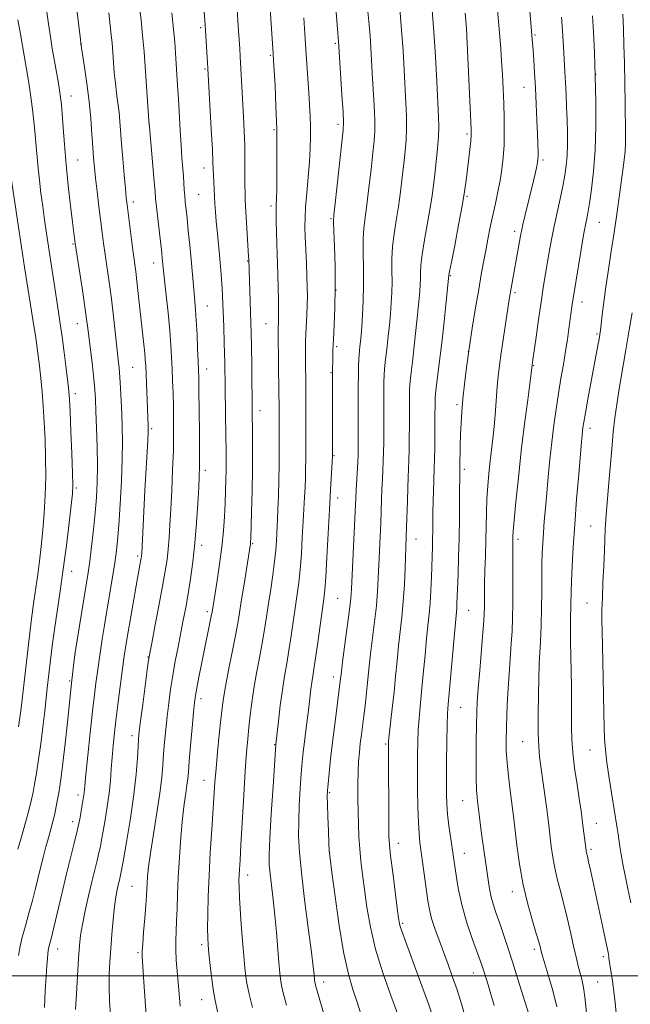
# Model space of a CAD drawing. Extents: x 2189800 to 2192700, y 312300 to 315200.
# Drawn here: x 2190524 to 2190711, y 313491 to 313794 of the extents above; entities that cross this region are included whole.
import ezdxf

# ---------------------------------------------------------------- set-up
doc = ezdxf.new("R2010")
doc.units = 0
doc.header["$MEASUREMENT"] = 0
for name, color, linetype, lineweight in [('32000', 7, 'Continuous', 0), ('DTM SPOT ELEVATION', 2, 'Continuous', 13), ('INDEX CONTOUR', 41, 'Continuous', 13), ('INTERMEDIATE CONTOUR', 44, 'Continuous', 0)]:
    doc.layers.add(name, color=color, linetype=linetype, lineweight=lineweight)

msp = doc.modelspace()

# ---------------------------------------------------------------- linework, layer by layer
at = {"layer": '32000', "flags": 128}
msp.add_lwpolyline([(2192500, 313500), (2190000, 313500)], dxfattribs=at)
at = {"layer": 'DTM SPOT ELEVATION'}
for p in [(2190579.14, 313791.25, 1118.29), (2190681.83, 313789.05, 1097.81), (2190542.51, 313786.28, 1125.97), (2190620.49, 313786.53, 1110.21), (2190600.52, 313782.79, 1114.19), (2190580.45, 313778.55, 1118.19), (2190700.45, 313776.82, 1094), (2190678.45, 313772.96, 1098.77), (2190539.35, 313770.35, 1127.3), (2190563.28, 313761.77, 1122.01), (2190621.35, 313761.64, 1110.37), (2190601.72, 313759.91, 1114.2), (2190660.95, 313758.66, 1102.27), (2190541.37, 313750.61, 1127.1), (2190580.17, 313748.14, 1118.58), (2190684.32, 313750.65, 1097.71), (2190578.55, 313740.1, 1119.03), (2190660.96, 313739.52, 1101.84), (2190558.48, 313737.7, 1123.53), (2190600.72, 313736.54, 1114.35), (2190619.19, 313732.58, 1110.15), (2190701.56, 313731.48, 1093.13), (2190675.56, 313728.77, 1098.43), (2190540.01, 313724.8, 1128.15), (2190564.71, 313719.02, 1122.64), (2190593.56, 313719.56, 1116.09), (2190655.82, 313715.1, 1101.9), (2190620.72, 313710.72, 1110.03), (2190675.65, 313709.88, 1097.72), (2190581.24, 313705.83, 1119.13), (2190696.31, 313706.99, 1093.39), (2190541.24, 313700.39, 1128.74), (2190599.2, 313700.38, 1114.9), (2190700.92, 313697.18, 1092.2), (2190620.88, 313693.24, 1109.73), (2190661.32, 313691.77, 1100), (2190558.3, 313686.96, 1124.99), (2190580.99, 313686.41, 1119.38), (2190619.24, 313685.28, 1110.11), (2190681.42, 313687.48, 1095.91), (2190540.68, 313678.83, 1129.55), (2190597.41, 313673.62, 1115.42), (2190657.89, 313675.5, 1100.29), (2190564.12, 313668.07, 1123.73), (2190698.74, 313668.18, 1091.51), (2190620.15, 313659.77, 1109.88), (2190580.57, 313655.29, 1119.58), (2190660.15, 313655.6, 1099.65), (2190541, 313649.89, 1129.75), (2190621.23, 313646.76, 1109.39), (2190698.95, 313638.18, 1090.92), (2190645.28, 313634.16, 1103.26), (2190676.65, 313634.05, 1095.61), (2190579.51, 313632.28, 1119.53), (2190595.09, 313632.79, 1115.86), (2190559.82, 313628.99, 1124.29), (2190539.55, 313624.25, 1129.35), (2190621.2, 313616, 1109.02), (2190661.47, 313612.28, 1099.1), (2190697.83, 313614.49, 1090.89), (2190581.21, 313611.85, 1118.35), (2190540.6, 313598.66, 1127.97), (2190563.01, 313597.96, 1122.07), (2190683.19, 313595.83, 1093.99), (2190619.9, 313591.81, 1108.54), (2190538.96, 313590.55, 1128.15), (2190579.28, 313585.13, 1117.52), (2190659.06, 313582.46, 1099.06), (2190558.09, 313573.76, 1122.51), (2190601.85, 313571.01, 1112.09), (2190635.94, 313571.2, 1104.19), (2190678.06, 313571.92, 1094.88), (2190698.77, 313569.41, 1090.87), (2190580.19, 313560.06, 1116.74), (2190541.46, 313555.54, 1126.49), (2190618.83, 313556.24, 1107.81), (2190659.64, 313553.84, 1098.87), (2190539.81, 313547.39, 1126.55), (2190700.7, 313546.81, 1091.2), (2190639.83, 313540.68, 1103.39), (2190618.74, 313537.98, 1107.98), (2190660.1, 313537.66, 1099.29), (2190698.99, 313538.86, 1091.71), (2190593.62, 313530.99, 1113.43), (2190558.1, 313527.52, 1120.96), (2190674.9, 313525.86, 1096.56), (2190641.19, 313516.12, 1103.78), (2190579.47, 313509.55, 1116.36), (2190535.29, 313508.21, 1125.35), (2190559.88, 313507.1, 1120.24), (2190681.62, 313508.12, 1096.38), (2190702.78, 313505.88, 1092.36), (2190662.86, 313500.84, 1100.72), (2190616.89, 313498.12, 1109.49), (2190701.11, 313498.11, 1093.07), (2190579.49, 313492.69, 1116.71)]:
    msp.add_point(p, dxfattribs=at)
at = {"layer": 'INDEX CONTOUR', "flags": 128}
for points, elevation in [([(2190621.699, 313472.003), (2190614.4651, 313497.082), (2190614.306, 313497.69), (2190614.219, 313498.147), (2190614.155, 313498.663), (2190614.003, 313500.394), (2190613.747, 313502.715), (2190613.176, 313507.309), (2190612.212, 313514.706), (2190611.085, 313523.481), (2190610.1, 313531.722), (2190609.497, 313538.013), (2190609.249, 313542.91), (2190609.266, 313547.465), (2190609.4589, 313552.452), (2190609.753, 313557.538), (2190610.074, 313562.109), (2190610.369, 313565.748), (2190610.667, 313568.82), (2190611.016, 313571.882), (2190611.443, 313575.34), (2190612.3449, 313582.468), (2190613.019, 313588.037), (2190613.3, 313590.157), (2190613.592, 313592.015), (2190613.959, 313594.24), (2190614.477, 313597.576), (2190615.179, 313602.431), (2190617.04, 313615.775), (2190617.333, 313618.543), (2190617.5999, 313622.438), (2190617.934, 313628.531), (2190618.695, 313643.234), (2190619.033, 313649.302), (2190619.658, 313659.693), (2190619.689, 313685.519), (2190619.732, 313689.841), (2190619.789, 313692.174), (2190619.926, 313695.462), (2190620.155, 313699.896), (2190620.385, 313705.314), (2190620.5, 313711.47), (2190620.422, 313717.999), (2190620.228, 313724.073), (2190620.0359, 313728.7479), (2190619.957, 313731.539), (2190620.071, 313733.787), (2190620.45, 313737.294), (2190622.563, 313756.155), (2190622.9379, 313759.759), (2190623.026, 313762.221), (2190622.877, 313765.4151), (2190622.552, 313770.615), (2190621.472, 313787.132), (2190621.27, 313789.563), (2190620.045, 313805.147)], 1110), ([(2190669.334, 313490.846), (2190668.305, 313494.3419), (2190667.432, 313497.258), (2190666.144, 313501.45), (2190665.649, 313502.991), (2190665.0421, 313504.746), (2190662.682, 313511.164), (2190661.033, 313515.995), (2190659.481, 313521.372), (2190658.282, 313526.891), (2190657.38, 313532.307), (2190655.984, 313542.045), (2190655.414, 313546.133), (2190654.991, 313549.652), (2190654.752, 313552.708), (2190654.659, 313555.953), (2190654.656, 313560.176), (2190654.694, 313565.813), (2190654.76, 313571.8901), (2190654.846, 313577.084), (2190654.96, 313580.56), (2190655.158, 313583.45), (2190657.17, 313606.22), (2190657.693, 313611.806), (2190657.79, 313612.9691), (2190657.862, 313614.265), (2190658.217, 313623.355), (2190658.394, 313628.606), (2190658.5449, 313634.498), (2190658.637, 313640.5879), (2190658.684, 313646.195), (2190658.776, 313656.089), (2190658.89, 313662.92), (2190658.981, 313666.328), (2190659.12, 313669.742), (2190659.339, 313673.297), (2190659.671, 313677.238), (2190660.148, 313681.7661), (2190660.785, 313686.917), (2190661.5941, 313692.683), (2190662.562, 313698.9579), (2190663.588, 313705.227), (2190664.5469, 313710.877), (2190665.35, 313715.473), (2190666.04, 313719.294), (2190666.698, 313722.798), (2190667.388, 313726.357), (2190668.12, 313729.997), (2190668.891, 313733.657), (2190669.689, 313737.284), (2190670.461, 313740.862), (2190671.149, 313744.384), (2190671.699, 313747.868), (2190672.096, 313751.423), (2190672.334, 313755.184), (2190672.413, 313759.247), (2190672.365, 313763.553), (2190672.232, 313768.002), (2190672.047, 313772.489), (2190671.826, 313776.872), (2190671.577, 313781.005), (2190671.307, 313784.814), (2190671.01, 313788.529), (2190669.919, 313801.42)], 1100), ([(2190523.063, 313538.961), (2190524.1179, 313542.676), (2190525.372, 313547.138), (2190526.486, 313551.219), (2190527.217, 313554.122), (2190527.692, 313556.383), (2190528.136, 313558.867), (2190528.717, 313562.255), (2190529.399, 313566.483), (2190530.095, 313571.301), (2190530.729, 313576.407), (2190531.271, 313581.29), (2190532.0259, 313588.364), (2190533.016, 313596.965), (2190533.551, 313601.34), (2190534.233, 313606.3889), (2190535.063, 313611.9759), (2190535.997, 313618.127), (2190536.974, 313624.911), (2190537.929, 313632.206), (2190538.771, 313639.1289), (2190539.4039, 313644.609), (2190539.76, 313648.048), (2190539.869, 313650.743), (2190539.79, 313654.467), (2190539.584, 313660.387), (2190539.322, 313667.261), (2190539.08, 313673.244), (2190538.902, 313677.046), (2190538.709, 313679.607), (2190538.394, 313682.421), (2190537.883, 313686.575), (2190537.254, 313691.524), (2190536.619, 313696.312), (2190536.059, 313700.27), (2190535.516, 313703.8649), (2190534.155, 313712.735), (2190531.8439, 313728.073), (2190531.227, 313732.284), (2190530.66, 313736.333), (2190530.123, 313740.43), (2190529.6381, 313744.448), (2190529.24, 313748.171), (2190528.9421, 313751.494), (2190528.675, 313754.744), (2190528.347, 313758.356), (2190527.8979, 313762.581), (2190527.386, 313766.934), (2190526.901, 313770.746), (2190526.494, 313773.617), (2190526.069, 313776.236), (2190523.809, 313789.302), (2190523.06, 313793.724)], 1130), ([(2190562.945, 313480.396), (2190561.8641, 313496.646), (2190561.225, 313505.941), (2190561.216, 313507.5531), (2190561.357, 313509.816), (2190561.651, 313513.441), (2190562.011, 313517.75), (2190562.327, 313521.715), (2190562.516, 313524.576), (2190562.7, 313528.424), (2190562.838, 313530.522), (2190563.1411, 313533.443), (2190563.728, 313537.7), (2190564.653, 313543.532), (2190565.7109, 313550.066), (2190566.632, 313556.153), (2190567.2181, 313560.938), (2190567.555, 313564.748), (2190567.801, 313568.205), (2190568.085, 313571.819), (2190568.434, 313575.649), (2190568.852, 313579.64), (2190569.34, 313583.747), (2190569.914, 313587.96), (2190570.589, 313592.277), (2190571.369, 313596.6739), (2190572.206, 313601.042), (2190573.819, 313609.227), (2190574.563, 313613.172), (2190575.296, 313617.348), (2190576.035, 313621.979), (2190576.745, 313627.147), (2190577.375, 313632.896), (2190577.888, 313639.123), (2190578.28, 313645.126), (2190578.5581, 313650.053), (2190578.731, 313653.446), (2190578.812, 313656.428), (2190578.821, 313660.512), (2190578.7749, 313666.667), (2190578.7, 313673.659), (2190578.622, 313679.706), (2190578.5581, 313683.562), (2190578.4911, 313686.113), (2190578.3921, 313688.785), (2190578.239, 313692.611), (2190578.045, 313697.077), (2190577.827, 313701.281), (2190577.601, 313704.559), (2190577.367, 313707.212), (2190577.124, 313709.777), (2190576.2211, 313720.081), (2190575.807, 313724.492), (2190575.374, 313728.905), (2190574.981, 313732.761), (2190574.448, 313737.826), (2190574.279, 313739.652), (2190574.145, 313741.476), (2190573.865, 313745.658), (2190573.427, 313751.3259), (2190573.162, 313755.146), (2190572.886, 313759.749), (2190572.343, 313769.421), (2190572.0931, 313773.5), (2190571.411, 313783.605), (2190571.182, 313786.794), (2190570.931, 313789.858), (2190570.648, 313792.791), (2190570.338, 313795.823)], 1120), ([(2190711.219, 313522.3891), (2190710.311, 313526.772), (2190709.503, 313530.774), (2190708.823, 313534.299), (2190708.289, 313537.285), (2190707.901, 313539.7121), (2190707.351, 313543.554), (2190707.063, 313545.4169), (2190706.136, 313551.089), (2190705.405, 313555.647), (2190704.612, 313560.774), (2190703.924, 313565.573), (2190703.466, 313569.423), (2190703.202, 313572.796), (2190703.0559, 313576.438), (2190702.959, 313580.908), (2190702.79, 313591.409), (2190702.678, 313596.71), (2190702.457, 313605.836), (2190702.4, 313609.25), (2190702.412, 313612.441), (2190702.516, 313616.165), (2190702.719, 313620.901), (2190702.961, 313626.005), (2190703.166, 313630.556), (2190703.29, 313633.999), (2190703.424, 313637.248), (2190703.692, 313641.588), (2190704.176, 313647.852), (2190704.785, 313655.072), (2190705.383, 313661.832), (2190705.879, 313667.099), (2190706.356, 313671.382), (2190706.937, 313675.572), (2190707.717, 313680.386), (2190709.673, 313691.7459), (2190710.698, 313697.878), (2190711.633, 313703.673)], 1090)]:
    msp.add_lwpolyline(points, dxfattribs=dict(at, elevation=elevation))
at = {"layer": 'INTERMEDIATE CONTOUR', "flags": 128}
for points, elevation in [([(2190572.912, 313490.723), (2190572.5561, 313494.462), (2190572.254, 313497.984), (2190571.936, 313501.464), (2190571.654, 313504.842), (2190571.489, 313507.995), (2190571.4961, 313510.875), (2190571.62, 313513.728), (2190571.776, 313516.871), (2190571.908, 313520.589), (2190572.055, 313525.03), (2190572.283, 313530.306), (2190572.6391, 313536.383), (2190573.095, 313542.635), (2190573.604, 313548.289), (2190574.119, 313552.745), (2190574.585, 313556.082), (2190574.95, 313558.55), (2190575.185, 313560.501), (2190575.379, 313562.685), (2190575.647, 313565.953), (2190576.064, 313570.792), (2190576.549, 313576.233), (2190576.982, 313580.947), (2190577.288, 313584.0089), (2190577.571, 313586.1291), (2190577.982, 313588.425), (2190578.628, 313591.737), (2190579.4361, 313595.7799), (2190582.53, 313610.959), (2190582.674, 313611.75), (2190584.214, 313621.402), (2190584.968, 313626.465), (2190585.653, 313631.75), (2190586.142, 313636.668), (2190586.458, 313641.146), (2190586.662, 313645.241), (2190586.806, 313648.9911), (2190586.905, 313652.373), (2190586.962, 313655.344), (2190586.982, 313658.034), (2190586.965, 313661.247), (2190586.9131, 313665.957), (2190586.827, 313672.745), (2190586.71, 313680.632), (2190586.567, 313688.2471), (2190586.405, 313694.492), (2190586.241, 313699.378), (2190585.872, 313708.798), (2190585.744, 313711.252), (2190585.569, 313713.882), (2190585.336, 313716.84), (2190585.036, 313720.241), (2190584.298, 313728.085), (2190583.968, 313731.723), (2190583.729, 313734.696), (2190583.559, 313737.176), (2190583.158, 313743.942), (2190583.067, 313745.869), (2190582.936, 313749.849), (2190582.758, 313753.834), (2190582.434, 313760.079), (2190581.398, 313778.756), (2190580.543, 313792.16), (2190578.23, 313823.333)], 1118), ([(2190680.407, 313486.545), (2190676.568, 313498.998), (2190674.915, 313504.285), (2190673.419, 313508.972), (2190672.1041, 313512.975), (2190670.954, 313516.353), (2190669.955, 313519.197), (2190669.109, 313521.718), (2190668.422, 313524.159), (2190667.884, 313526.73), (2190667.433, 313529.522), (2190665.989, 313539.458), (2190665.511, 313542.885), (2190665.107, 313546.037), (2190664.789, 313548.718), (2190664.318, 313552.838), (2190664.211, 313553.662), (2190664.064, 313554.913), (2190663.909, 313557.078), (2190663.8001, 313560.66), (2190663.773, 313565.868), (2190663.81, 313571.742), (2190663.879, 313577.031), (2190663.965, 313580.904), (2190664.119, 313584.22), (2190664.407, 313588.258), (2190664.863, 313593.852), (2190665.838, 313605.465), (2190666.118, 313609.065), (2190666.251, 313611.31), (2190666.294, 313613.031), (2190666.315, 313617.384), (2190666.368, 313620.538), (2190666.483, 313624.522), (2190666.628, 313629.045), (2190666.757, 313633.713), (2190666.924, 313642.479), (2190667.063, 313646.5711), (2190667.305, 313650.516), (2190667.641, 313654.366), (2190668.052, 313658.177), (2190668.9721, 313665.856), (2190669.383, 313669.762), (2190669.711, 313673.701), (2190670.242, 313681.065), (2190670.537, 313684.255), (2190670.92, 313687.508), (2190671.446, 313691.351), (2190672.137, 313696.069), (2190672.873, 313700.9629), (2190673.925, 313707.781), (2190674.206, 313709.5001), (2190677.393, 313727.3), (2190677.685, 313728.783), (2190678.133, 313730.7851), (2190678.84, 313733.774), (2190681.349, 313744.235), (2190681.957, 313746.829), (2190682.391, 313748.745), (2190682.644, 313749.992), (2190682.758, 313750.9), (2190682.788, 313751.877), (2190682.777, 313753.306), (2190682.723, 313755.4699), (2190682.615, 313758.626), (2190682.446, 313762.89), (2190682.229, 313767.818), (2190681.98, 313772.8251), (2190681.718, 313777.398), (2190681.467, 313781.305), (2190681.252, 313784.387), (2190681.081, 313786.679), (2190678.207, 313821.0839)], 1098), ([(2190531.184, 313490.221), (2190531.443, 313495.41), (2190531.708, 313499.907), (2190531.92, 313503.175), (2190532.082, 313505.358), (2190532.21, 313506.773), (2190532.324, 313507.7189), (2190532.45, 313508.43), (2190532.618, 313509.122), (2190532.873, 313510.068), (2190533.312, 313511.774), (2190534.05, 313514.801), (2190536.482, 313525.147), (2190537.874, 313530.952), (2190540.3301, 313540.7909), (2190541.316, 313544.93), (2190542.111, 313548.678), (2190542.713, 313551.894), (2190543.124, 313554.381), (2190543.373, 313556.179), (2190543.594, 313558.262), (2190543.948, 313561.842), (2190544.544, 313567.667), (2190545.278, 313574.654), (2190545.997, 313581.259), (2190546.577, 313586.277), (2190547.022, 313589.87), (2190547.651, 313594.789), (2190547.954, 313597.069), (2190548.357, 313599.838), (2190548.92, 313603.429), (2190549.619, 313607.704), (2190552.015, 313621.969), (2190552.692, 313626.207), (2190553.209, 313629.862), (2190553.623, 313633.642), (2190554.013, 313638.458), (2190554.432, 313644.871), (2190554.819, 313652.041), (2190555.085, 313658.777), (2190555.1661, 313664.188), (2190555.1, 313668.583), (2190554.9521, 313672.574), (2190554.776, 313676.609), (2190554.584, 313680.504), (2190554.379, 313683.914), (2190554.153, 313686.675), (2190553.874, 313689.355), (2190552.405, 313702.56), (2190551.747, 313708.026), (2190551.067, 313713.103), (2190549.83, 313721.623), (2190549.3489, 313725.071), (2190548.914, 313728.39), (2190547.914, 313736.395), (2190547.361, 313740.936), (2190546.88, 313745.0589), (2190546.531, 313748.35), (2190546.276, 313751.27), (2190546.049, 313754.4929), (2190545.785, 313758.546), (2190545.425, 313763.344), (2190544.911, 313768.651), (2190544.222, 313774.15), (2190543.492, 313779.1911), (2190542.361, 313786.475), (2190542.215, 313787.607), (2190539.269, 313812.158)], 1126), ([(2190523.196, 313506.2091), (2190523.711, 313509.107), (2190524.398, 313511.926), (2190525.335, 313515.3431), (2190526.416, 313519.203), (2190527.491, 313523.143), (2190528.445, 313526.87), (2190530.089, 313533.627), (2190530.871, 313536.725), (2190531.641, 313539.654), (2190532.3901, 313542.4159), (2190533.107, 313545.014), (2190533.768, 313547.465), (2190534.3469, 313549.789), (2190534.827, 313552.006), (2190535.231, 313554.132), (2190535.592, 313556.187), (2190535.949, 313558.309), (2190536.357, 313561.114), (2190536.878, 313565.343), (2190537.537, 313571.351), (2190538.227, 313577.964), (2190539.558, 313590.804), (2190540.501, 313598.702), (2190544.144, 313620.7779), (2190544.641, 313623.948), (2190545.127, 313627.437), (2190545.691, 313631.941), (2190546.279, 313637.0891), (2190546.801, 313642.242), (2190547.184, 313646.959), (2190547.409, 313651.5799), (2190547.473, 313656.643), (2190547.385, 313662.446), (2190547.206, 313668.34), (2190547.013, 313673.438), (2190546.854, 313677.157), (2190546.668, 313680.143), (2190546.368, 313683.346), (2190545.902, 313687.426), (2190544.492, 313698.927), (2190544.127, 313701.788), (2190543.606, 313705.497), (2190542.83, 313710.692), (2190540.638, 313725.028), (2190539.829, 313731.543), (2190539.218, 313736.564), (2190538.502, 313742.767), (2190537.826, 313749.296), (2190537.303, 313755.389), (2190536.923, 313760.653), (2190536.642, 313764.789), (2190536.413, 313767.6691), (2190536.169, 313769.845), (2190535.837, 313772.044), (2190535.366, 313774.821), (2190533.597, 313784.901), (2190533.011, 313788.482), (2190532.416, 313792.5), (2190531.136, 313802.003)], 1128), ([(2190595.071, 313490.235), (2190594.036, 313494.321), (2190593.276, 313498.303), (2190592.732, 313502.485), (2190592.282, 313507.34), (2190591.8361, 313513.091), (2190591.427, 313518.964), (2190591.121, 313523.938), (2190590.966, 313527.277), (2190590.935, 313529.385), (2190590.983, 313530.954), (2190591.08, 313532.707), (2190591.247, 313535.495), (2190591.519, 313540.204), (2190592.378, 313555.456), (2190592.838, 313563.004), (2190593.24, 313568.642), (2190593.604, 313572.806), (2190593.967, 313576.361), (2190594.369, 313580.036), (2190594.866, 313584.0089), (2190595.514, 313588.322), (2190596.339, 313592.963), (2190597.24, 313597.696), (2190598.0869, 313602.231), (2190598.785, 313606.376), (2190599.39, 313610.329), (2190599.996, 313614.388), (2190600.663, 313618.741), (2190601.322, 313623.144), (2190601.87, 313627.248), (2190602.233, 313630.77), (2190602.4479, 313633.702), (2190602.692, 313638.1331), (2190602.799, 313640.305), (2190602.914, 313643.233), (2190603.041, 313647.324), (2190603.161, 313652.16), (2190603.246, 313657.12), (2190603.279, 313661.679), (2190603.274, 313665.7011), (2190603.231, 313675.179), (2190603.199, 313679.094), (2190602.984, 313697.1349), (2190602.983, 313698.564), (2190603.006, 313699.397), (2190603.049, 313700.3339), (2190603.088, 313701.796), (2190603.102, 313704.135), (2190603.071, 313707.537), (2190603.003, 313711.514), (2190602.9109, 313715.413), (2190602.806, 313718.756), (2190602.583, 313724.881), (2190602.477, 313728.324), (2190602.395, 313731.744), (2190602.358, 313734.621), (2190602.38, 313736.701), (2190602.443, 313738.767), (2190602.524, 313741.867), (2190602.593, 313746.759), (2190602.605, 313753.055), (2190602.5121, 313760.081), (2190602.286, 313767.144), (2190601.9981, 313773.482), (2190601.575, 313781.2471), (2190601.446, 313783.323), (2190600.169, 313801.723)], 1114), ([(2190551.447, 313487.766), (2190551.205, 313492.34), (2190551.075, 313496.605), (2190551.098, 313500.508), (2190551.258, 313504.312), (2190551.527, 313508.357), (2190551.874, 313512.834), (2190552.271, 313517.332), (2190552.693, 313521.287), (2190553.114, 313524.275), (2190553.514, 313526.424), (2190553.874, 313528), (2190554.2051, 313529.389), (2190554.64, 313531.449), (2190555.341, 313535.158), (2190556.397, 313541.115), (2190557.597, 313548.3991), (2190558.654, 313555.709), (2190559.351, 313561.953), (2190559.7439, 313566.882), (2190559.954, 313570.457), (2190560.105, 313572.846), (2190560.32, 313575.064), (2190560.7211, 313578.333), (2190561.377, 313583.408), (2190562.775, 313594.032), (2190563.1759, 313596.957), (2190563.532, 313599.101), (2190564.123, 313602.172), (2190565.1301, 313607.347), (2190566.351, 313613.686), (2190567.485, 313619.72), (2190568.299, 313624.342), (2190568.832, 313627.893), (2190569.1911, 313631.075), (2190569.471, 313634.517), (2190569.722, 313638.543), (2190569.984, 313643.4041), (2190570.28, 313649.196), (2190570.564, 313655.402), (2190570.775, 313661.352), (2190570.866, 313666.529), (2190570.857, 313671.04), (2190570.781, 313675.144), (2190570.67, 313679.058), (2190570.539, 313682.823), (2190570.4011, 313686.437), (2190570.2539, 313689.968), (2190570.041, 313693.772), (2190569.6891, 313698.272), (2190569.164, 313703.654), (2190568.576, 313709.134), (2190567.761, 313716.574), (2190567.39, 313720.436), (2190567.211, 313722.1329), (2190566.915, 313724.77), (2190566, 313732.678), (2190565.594, 313736.291), (2190565.339, 313738.774), (2190565.1489, 313740.949), (2190564.895, 313743.992), (2190563.41, 313760.861), (2190563.266, 313762.667), (2190561.772, 313783.859), (2190561.534, 313786.943), (2190561.246, 313790.034), (2190560.854, 313793.677), (2190560.42, 313797.458)], 1122), ([(2190584.751, 313487.173), (2190583.585, 313492.381), (2190583.093, 313495.172), (2190582.576, 313498.966), (2190582.082, 313503.164), (2190581.683, 313506.869), (2190581.435, 313509.501), (2190581.317, 313511.74), (2190581.2939, 313514.582), (2190581.339, 313518.806), (2190581.473, 313524.324), (2190581.731, 313530.828), (2190582.1239, 313537.931), (2190582.574, 313544.914), (2190583.556, 313559.509), (2190583.89, 313563.658), (2190584.357, 313568.722), (2190584.884, 313574.082), (2190585.364, 313578.796), (2190585.7379, 313582.263), (2190586.147, 313585.254), (2190586.783, 313588.878), (2190587.761, 313593.874), (2190588.887, 313599.479), (2190589.892, 313604.559), (2190590.586, 313608.34), (2190591.102, 313611.49), (2190591.653, 313615.0411), (2190592.384, 313619.662), (2190594.4729, 313632.722), (2190594.508, 313633.183), (2190594.5559, 313634.454), (2190594.779, 313642.457), (2190594.933, 313648.859), (2190595.053, 313655.412), (2190595.101, 313661.269), (2190595.085, 313666.882), (2190595.026, 313673.025), (2190594.845, 313687.355), (2190594.751, 313693.444), (2190594.667, 313697.5979), (2190594.58, 313700.618), (2190593.936, 313720.105), (2190593.887, 313721.037), (2190592.8801, 313738.256), (2190592.793, 313740.418), (2190592.764, 313742.855), (2190592.77, 313746.26), (2190592.7141, 313754.946), (2190592.573, 313759.446), (2190592.368, 313763.865), (2190591.333, 313782.446), (2190591.184, 313784.842), (2190590.814, 313790.344), (2190590.248, 313798.303)], 1116), ([(2190628.74, 313486.9801), (2190627.284, 313491.579), (2190625.884, 313495.808), (2190624.517, 313500.537), (2190623.133, 313506.866), (2190621.724, 313515.351), (2190620.437, 313524.371), (2190619.457, 313531.763), (2190618.9089, 313536.038), (2190618.668, 313538.412), (2190618.547, 313540.776), (2190618.399, 313544.503), (2190618.235, 313548.894), (2190618.106, 313552.733), (2190618.057, 313555.182), (2190618.1139, 313556.922), (2190618.297, 313559.013), (2190618.622, 313562.285), (2190619.081, 313566.643), (2190619.661, 313571.763), (2190620.331, 313577.251), (2190622.033, 313590.487), (2190622.193, 313591.959), (2190622.372, 313593.445), (2190622.764, 313596.47), (2190624.193, 313607.261), (2190624.851, 313612.444), (2190625.243, 313616.007), (2190625.459, 313618.94), (2190626.497, 313640.475), (2190626.774, 313646.861), (2190626.887, 313649.165), (2190627.389, 313657.815), (2190627.483, 313660.036), (2190627.526, 313662.34), (2190627.54, 313665.599), (2190627.565, 313680.926), (2190627.592, 313684.758), (2190627.638, 313687.447), (2190627.7109, 313689.352), (2190627.814, 313690.81), (2190627.942, 313692.0619), (2190628.0911, 313693.329), (2190628.255, 313694.833), (2190628.442, 313696.813), (2190628.659, 313699.512), (2190628.902, 313703.094), (2190629.111, 313707.408), (2190629.212, 313712.225), (2190629.167, 313717.278), (2190629.075, 313722.1489), (2190629.0709, 313726.381), (2190629.262, 313729.746), (2190629.643, 313732.927), (2190630.18, 313736.837), (2190630.826, 313742.047), (2190631.488, 313747.763), (2190632.059, 313752.853), (2190632.45, 313756.548), (2190632.645, 313759.541), (2190632.642, 313762.89), (2190632.459, 313767.347), (2190632.172, 313772.437), (2190631.874, 313777.379), (2190631.421, 313785.218), (2190631.18, 313788.649), (2190630.875, 313792.16), (2190630.187, 313799.294)], 1108), ([(2190639.579, 313488.384), (2190637.516, 313493.973), (2190635.095, 313500.899), (2190632.873, 313508.178), (2190631.277, 313514.983), (2190630.218, 313521.106), (2190629.479, 313526.494), (2190628.881, 313531.144), (2190628.392, 313535.241), (2190628.017, 313539.02), (2190627.757, 313542.702), (2190627.59, 313546.444), (2190627.49, 313550.39), (2190627.438, 313554.6), (2190627.441, 313558.805), (2190627.517, 313562.651), (2190627.675, 313565.889), (2190627.906, 313568.696), (2190628.195, 313571.354), (2190628.528, 313574.094), (2190629.264, 313579.927), (2190629.638, 313582.988), (2190629.995, 313586.059), (2190630.32, 313589.052), (2190630.935, 313595.108), (2190631.365, 313598.907), (2190632.579, 313608.736), (2190633.125, 313613.718), (2190633.484, 313618.101), (2190633.708, 313622.106), (2190634.454, 313639.088), (2190634.7061, 313646.379), (2190634.826, 313649.555), (2190634.97, 313652.535), (2190635.119, 313655.374), (2190635.247, 313658.121), (2190635.331, 313660.8611), (2190635.379, 313663.834), (2190635.4021, 313667.319), (2190635.431, 313679.519), (2190635.455, 313682.382), (2190635.514, 313684.557), (2190635.636, 313686.464), (2190635.837, 313688.476), (2190636.426, 313693.432), (2190636.773, 313696.549), (2190637.118, 313699.937), (2190637.433, 313703.364), (2190637.689, 313706.657), (2190637.863, 313709.8829), (2190637.936, 313713.168), (2190637.915, 313716.6129), (2190637.922, 313720.233), (2190638.105, 313724.014), (2190638.567, 313727.953), (2190639.215, 313732.067), (2190639.91, 313736.38), (2190640.536, 313740.871), (2190641.081, 313745.342), (2190641.556, 313749.5511), (2190641.963, 313753.337), (2190642.263, 313756.861), (2190642.407, 313760.365), (2190642.366, 313764.079), (2190642.185, 313768.1859), (2190641.645, 313778.22), (2190641.304, 313784.17), (2190640.855, 313790.566), (2190640.281, 313797.154)], 1106), ([(2190650.475, 313487.378), (2190649.108, 313491.36), (2190647.097, 313496.943), (2190644.8359, 313503.112), (2190640.819, 313513.994), (2190640.446, 313515.123), (2190640.214, 313516.08), (2190639.965, 313517.689), (2190639.556, 313520.801), (2190638.149, 313531.752), (2190637.5089, 313536.8959), (2190637.138, 313540.257), (2190636.983, 313542.785), (2190636.936, 313545.93), (2190636.801, 313569.648), (2190636.805, 313570.74), (2190636.885, 313571.962), (2190637.104, 313574.063), (2190638.015, 313582.116), (2190638.551, 313587.1), (2190639.039, 313592.026), (2190639.4979, 313596.78), (2190639.967, 313601.345), (2190640.47, 313605.75), (2190640.966, 313610.211), (2190641.399, 313614.992), (2190641.725, 313620.194), (2190641.957, 313625.272), (2190642.321, 313634.909), (2190642.41, 313637.701), (2190642.638, 313645.897), (2190642.765, 313649.944), (2190642.89, 313653.092), (2190643.006, 313655.715), (2190643.104, 313658.427), (2190643.1789, 313661.685), (2190643.231, 313665.328), (2190643.265, 313669.038), (2190643.298, 313678.111), (2190643.318, 313680.007), (2190643.39, 313681.6669), (2190643.56, 313683.576), (2190643.861, 313686.1429), (2190644.273, 313689.458), (2190644.762, 313693.534), (2190645.291, 313698.264), (2190645.795, 313703.06), (2190646.208, 313707.215), (2190646.476, 313710.22), (2190646.615, 313712.359), (2190646.66, 313714.1099), (2190646.664, 313715.9489), (2190646.769, 313718.316), (2190647.14, 313721.647), (2190647.872, 313726.16), (2190649.64, 313735.923), (2190650.246, 313739.695), (2190650.673, 313742.921), (2190651.0519, 313746.25), (2190651.475, 313750.127), (2190651.881, 313754.182), (2190652.172, 313757.84), (2190652.273, 313760.811), (2190652.197, 313763.936), (2190651.667, 313774.765), (2190651.265, 313782.387), (2190650.796, 313790), (2190650.28, 313796.619)], 1104), ([(2190540.7451, 313489.6491), (2190541.008, 313494.324), (2190541.339, 313500.003), (2190541.663, 313505.318), (2190541.942, 313509.285), (2190542.284, 313512.463), (2190542.835, 313515.796), (2190543.686, 313519.96), (2190544.715, 313524.557), (2190545.747, 313528.924), (2190546.637, 313532.534), (2190547.362, 313535.419), (2190547.929, 313537.749), (2190548.363, 313539.744), (2190548.757, 313541.823), (2190549.219, 313544.452), (2190549.819, 313547.945), (2190550.468, 313551.987), (2190551.037, 313556.107), (2190551.433, 313559.941), (2190551.714, 313563.552), (2190551.974, 313567.108), (2190552.295, 313570.7791), (2190552.707, 313574.754), (2190553.231, 313579.222), (2190553.861, 313584.212), (2190555.605, 313597.442), (2190555.8141, 313598.882), (2190556.104, 313600.723), (2190556.54, 313603.364), (2190558.037, 313612.15), (2190559.767, 313622.1379), (2190560.892, 313628.394), (2190560.961, 313628.85), (2190561.007, 313629.254), (2190561.047, 313629.788), (2190562.061, 313649.129), (2190562.902, 313664.469), (2190563.012, 313666.881), (2190563.037, 313668.138), (2190563.014, 313668.942), (2190562.277, 313687.435), (2190562.169, 313689.33), (2190562.001, 313691.32), (2190561.73, 313693.96), (2190560.015, 313709.656), (2190559.587, 313713.396), (2190559.215, 313716.355), (2190558.422, 313722.173), (2190557.896, 313726.192), (2190556.55, 313736.846), (2190556.306, 313739.056), (2190556.037, 313741.899), (2190555.673, 313746.078), (2190555.265, 313750.983), (2190554.894, 313755.671), (2190554.381, 313762.477), (2190554.111, 313765.247), (2190553.755, 313768.108), (2190553.35, 313771.123), (2190552.961, 313774.278), (2190552.639, 313777.512), (2190552.389, 313780.572), (2190551.95, 313786.608), (2190551.807, 313788.1431), (2190551.602, 313790.041), (2190550.914, 313795.894)], 1124), ([(2190605.541, 313491.007), (2190604.768, 313493.657), (2190604.171, 313496.006), (2190603.746, 313498.252), (2190603.428, 313500.795), (2190603.138, 313504.079), (2190602.412, 313513.39), (2190601.949, 313518.56), (2190601.423, 313523.443), (2190600.4909, 313531.295), (2190600.25, 313534.078), (2190600.22, 313537.245), (2190600.426, 313542.197), (2190600.862, 313549.723), (2190601.392, 313558.153), (2190602.245, 313571.048), (2190603.048, 313578.235), (2190603.617, 313583.045), (2190604.26, 313587.893), (2190604.922, 313592.09), (2190605.594, 313595.918), (2190606.282, 313599.904), (2190606.982, 313604.403), (2190608.851, 313617.258), (2190609.327, 313620.843), (2190609.735, 313624.843), (2190610.083, 313629.65), (2190610.381, 313634.814), (2190610.638, 313639.67), (2190611.053, 313647.1), (2190611.208, 313650.123), (2190611.325, 313653.028), (2190611.405, 313655.812), (2190611.452, 313658.406), (2190611.469, 313660.83), (2190611.443, 313680.138), (2190611.36, 313690.409), (2190611.354, 313692.736), (2190611.383, 313694.88), (2190611.465, 313697.213), (2190611.762, 313703.027), (2190611.885, 313706.0199), (2190611.932, 313708.785), (2190611.9, 313711.611), (2190611.798, 313714.906), (2190611.639, 313718.903), (2190611.296, 313727.003), (2190611.195, 313730.076), (2190611.207, 313732.89), (2190611.388, 313736.197), (2190611.758, 313740.512), (2190612.2109, 313745.381), (2190612.609, 313750.112), (2190612.842, 313754.173), (2190612.922, 313757.687), (2190612.8909, 313760.94), (2190612.784, 313764.195), (2190612.615, 313767.631), (2190612.392, 313771.402), (2190612.125, 313775.582), (2190611.302, 313787.782), (2190610.829, 313794.342)], 1112), ([(2190660.491, 313486.992), (2190659.222, 313491.448), (2190657.902, 313495.649), (2190656.549, 313499.634), (2190655.171, 313503.472), (2190652.378, 313510.965), (2190651.1029, 313514.504), (2190650.081, 313517.663), (2190649.394, 313520.3679), (2190648.922, 313523.019), (2190648.492, 313526.136), (2190646.505, 313540.944), (2190646.217, 313543.679), (2190646.0139, 313547.103), (2190645.876, 313551.828), (2190645.792, 313557.3351), (2190645.753, 313562.825), (2190645.757, 313567.658), (2190645.823, 313571.849), (2190645.975, 313575.573), (2190646.232, 313579.066), (2190646.587, 313582.7829), (2190647.029, 313587.2401), (2190647.539, 313592.7119), (2190648.07, 313598.5291), (2190648.569, 313603.782), (2190649.335, 313611.1621), (2190649.612, 313614.499), (2190649.833, 313618.378), (2190650.007, 313622.48), (2190650.346, 313631.936), (2190650.4069, 313634.291), (2190650.444, 313636.713), (2190650.514, 313642.364), (2190650.579, 313645.7439), (2190650.66, 313649.121), (2190650.745, 313652.012), (2190650.893, 313656.118), (2190650.961, 313658.732), (2190651.026, 313662.509), (2190651.127, 313670.757), (2190651.164, 313676.703), (2190651.181, 313677.632), (2190651.2661, 313678.777), (2190651.485, 313680.688), (2190652.438, 313688.156), (2190653.098, 313693.637), (2190653.809, 313699.98), (2190654.472, 313706.184), (2190655.412, 313715.284), (2190655.617, 313716.399), (2190656.175, 313719.28), (2190657.181, 313724.409), (2190658.396, 313730.678), (2190659.493, 313736.583), (2190660.23, 313741.001), (2190660.693, 313744.3309), (2190661.808, 313753.872), (2190662.099, 313756.525), (2190662.248, 313758.311), (2190662.263, 313759.91), (2190662.166, 313762.241), (2190660.759, 313790.963), (2190660.608, 313793.536), (2190660.43, 313795.724)], 1102), ([(2190688.544, 313490.454), (2190687.317, 313495.489), (2190685.922, 313500.352), (2190684.036, 313506.476), (2190683.715, 313507.581), (2190683.378, 313508.987), (2190682.992, 313510.421), (2190682.239, 313512.959), (2190681.033, 313516.917), (2190679.588, 313522.052), (2190678.195, 313527.983), (2190677.089, 313534.265), (2190676.28, 313540.189), (2190675.358, 313548.191), (2190675.068, 313550.585), (2190674.229, 313556.979), (2190673.692, 313561.327), (2190673.255, 313565.556), (2190673.028, 313569.145), (2190672.984, 313572.453), (2190673.065, 313576.058), (2190673.218, 313580.371), (2190673.427, 313585.118), (2190673.685, 313589.86), (2190673.98, 313594.249), (2190674.568, 313602.141), (2190674.803, 313605.905), (2190674.973, 313609.884), (2190675.066, 313614.3959), (2190675.08, 313619.563), (2190675.011, 313628.94), (2190675.002, 313631.634), (2190675.016, 313633.126), (2190675.063, 313634.871), (2190675.173, 313636.574), (2190675.456, 313639.97), (2190675.981, 313645.64), (2190676.722, 313653.031), (2190677.63, 313661.301), (2190678.6361, 313669.595), (2190679.594, 313676.992), (2190681.209, 313689.202), (2190682.162, 313696.185), (2190682.915, 313701.614), (2190683.687, 313706.9649), (2190684.377, 313711.401), (2190684.999, 313715.133), (2190686.222, 313722.303), (2190686.91, 313726.197), (2190687.707, 313730.302), (2190688.627, 313734.558), (2190689.569, 313738.742), (2190690.406, 313742.589), (2190691.0361, 313745.931), (2190691.46, 313748.986), (2190691.705, 313752.069), (2190691.803, 313755.434), (2190691.787, 313759.077), (2190691.696, 313762.934), (2190691.561, 313766.914), (2190691.399, 313770.827), (2190691.222, 313774.46), (2190691.042, 313777.674), (2190690.683, 313783.583), (2190690.291, 313790.322), (2190690.013, 313794.474)], 1096), ([(2190697.713, 313487.555), (2190697.275, 313492.715), (2190696.769, 313496.434), (2190696.225, 313498.987), (2190695.138, 313502.964), (2190694.537, 313505.388), (2190693.783, 313508.647), (2190692.819, 313512.957), (2190691.724, 313517.793), (2190690.609, 313522.443), (2190689.571, 313526.379), (2190688.654, 313529.792), (2190687.89, 313533.054), (2190687.296, 313536.431), (2190686.8439, 313539.7631), (2190686.189, 313545.369), (2190685.869, 313547.97), (2190685.454, 313551.179), (2190684.278, 313559.922), (2190683.26, 313567.302), (2190682.972, 313570.408), (2190682.838, 313574.4921), (2190682.846, 313580.211), (2190682.94, 313586.43), (2190683.149, 313595.924), (2190683.488, 313602.643), (2190683.705, 313607.6311), (2190683.8751, 313612.975), (2190683.946, 313617.992), (2190683.977, 313626.439), (2190684.052, 313629.82), (2190684.195, 313632.9289), (2190684.403, 313636.117), (2190684.678, 313639.685), (2190685.0181, 313643.723), (2190685.423, 313648.268), (2190685.893, 313653.307), (2190686.421, 313658.631), (2190687.001, 313663.9799), (2190687.626, 313669.142), (2190688.299, 313674.097), (2190689.025, 313678.869), (2190689.796, 313683.468), (2190690.559, 313687.831), (2190691.247, 313691.8771), (2190691.808, 313695.533), (2190692.255, 313698.75), (2190693.15, 313705.515), (2190693.35, 313706.9141), (2190693.537, 313708.115), (2190696.023, 313723.162), (2190696.875, 313728.148), (2190697.509, 313731.625), (2190698.0151, 313734.314), (2190698.544, 313737.355), (2190699.192, 313741.654), (2190699.848, 313747.194), (2190700.343, 313753.729), (2190700.555, 313760.993), (2190700.525, 313768.645), (2190700.335, 313776.328), (2190700.065, 313783.644), (2190699.775, 313790.042), (2190699.524, 313794.934)], 1094), ([(2190706.736, 313488.526), (2190706.439, 313491.84), (2190706.0729, 313495.222), (2190705.65, 313498.314), (2190705.235, 313500.917), (2190704.902, 313502.873), (2190704.707, 313504.099), (2190704.613, 313504.811), (2190704.562, 313505.302), (2190704.487, 313505.907), (2190704.273, 313507.131), (2190703.796, 313509.522), (2190702.979, 313513.416), (2190698.959, 313532.079), (2190698.313, 313535.005), (2190697.911, 313536.753), (2190697.5841, 313538.125), (2190697.504, 313538.598), (2190697.408, 313539.337), (2190696.474, 313546.985), (2190696.207, 313549.034), (2190695.884, 313551.321), (2190695.411, 313554.456), (2190694.74, 313558.811), (2190694.018, 313563.805), (2190693.4401, 313568.619), (2190693.146, 313572.663), (2190693.065, 313576.259), (2190693.072, 313579.955), (2190693.064, 313584.171), (2190693.021, 313588.799), (2190692.946, 313593.598), (2190692.756, 313602.72), (2190692.709, 313606.521), (2190692.73, 313609.545), (2190692.849, 313613.944), (2190692.919, 313618.102), (2190693.021, 313621.297), (2190693.23, 313625.844), (2190693.564, 313631.696), (2190694.035, 313638.684), (2190694.63, 313646.4721), (2190695.249, 313654.035), (2190696.1091, 313664.043), (2190696.303, 313666.15), (2190696.43, 313667.354), (2190696.571, 313668.467), (2190696.833, 313670.125), (2190697.325, 313672.919), (2190698.11, 313677.18), (2190701.17, 313693.656), (2190701.525, 313695.631), (2190701.76, 313697.004), (2190701.949, 313698.315), (2190702.17, 313700.178), (2190702.494, 313703.076), (2190702.956, 313706.961), (2190703.579, 313711.652), (2190704.368, 313716.956), (2190705.253, 313722.621), (2190706.143, 313728.384), (2190706.963, 313733.985), (2190708.8411, 313747.525), (2190709.241, 313750.6459), (2190709.506, 313753.329), (2190709.63, 313755.856), (2190709.649, 313758.778), (2190709.545, 313768.038), (2190709.456, 313774.194), (2190709.328, 313780.38), (2190709.156, 313785.955), (2190708.9721, 313790.912), (2190708.816, 313795.404)], 1092), ([(2190523.221, 313576.492), (2190523.776, 313580.086), (2190524.065, 313582.229), (2190525.563, 313595.515), (2190526.4, 313602.743), (2190527.242, 313609.667), (2190527.964, 313615.079), (2190529.136, 313623.248), (2190529.674, 313627.406), (2190530.188, 313631.947), (2190530.665, 313636.865), (2190531.084, 313642.137), (2190531.402, 313647.675), (2190531.569, 313653.373), (2190531.553, 313659.115), (2190531.389, 313664.7401), (2190531.1291, 313670.077), (2190530.819, 313674.986), (2190530.472, 313679.468), (2190530.096, 313683.554), (2190529.685, 313687.361), (2190529.18, 313691.334), (2190528.51, 313696.004), (2190527.64, 313701.669), (2190525.107, 313717.746), (2190524.479, 313721.8491), (2190520.57, 313747.845)], 1132)]:
    msp.add_lwpolyline(points, dxfattribs=dict(at, elevation=elevation))

doc.saveas('drawing.dxf')
